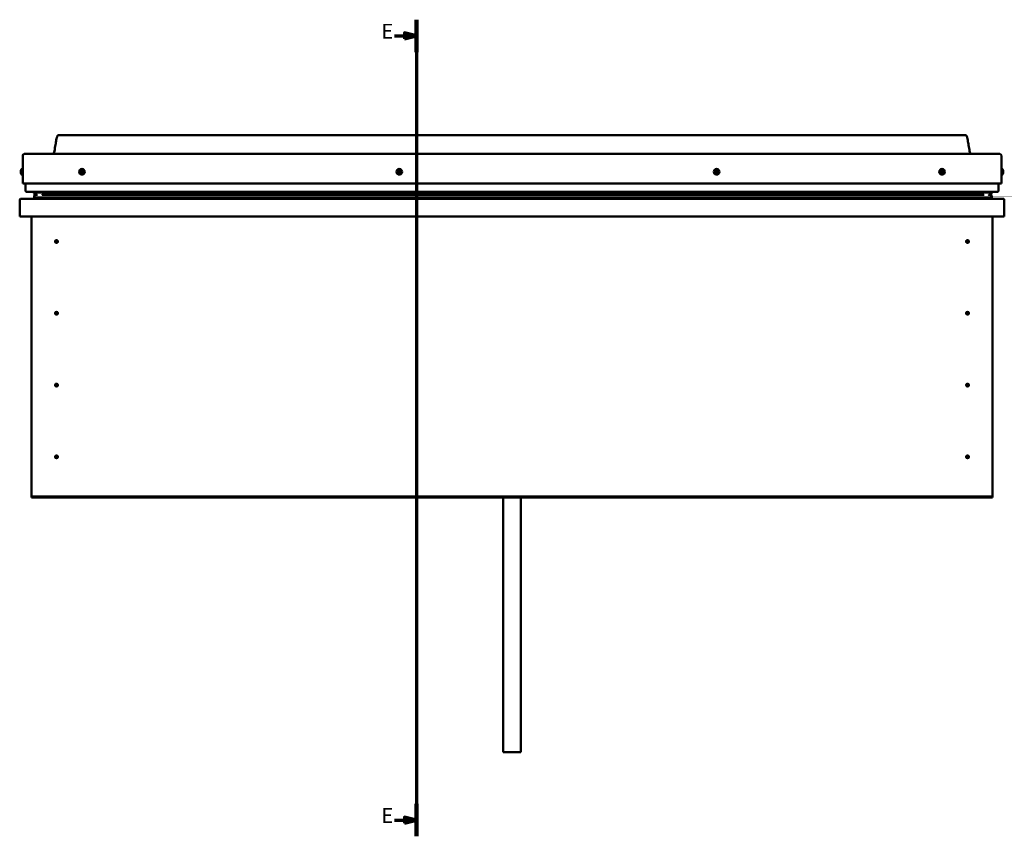
# Model space of a CAD drawing. Units: millimetres. Extents: x 1548 to 23819, y 21300 to 31364.
# Drawn here: x 2850 to 4510, y 24582 to 25959 of the extents above; entities that cross this region are included whole.
import ezdxf

# ---------------------------------------------------------------- set-up
doc = ezdxf.new("R2010")
doc.units = ezdxf.units.MM
doc.layers.add('Section Line (ISO)', color=7, linetype='Continuous', lineweight=70)
doc.layers.add('Visible (ISO)', color=7, linetype='Continuous', lineweight=50)
doc.styles.add('Label Text (ISO)', font='tahoma.ttf')

# ---------------------------------------------------------------- blocks, each defined once
blk = doc.blocks.new('2dTransSection2')
at = {"layer": 'Section Line (ISO)', "linetype": 'Continuous'}
for p, q in [((179.61, 622.19), (179.61, 346.9)), ((179.61, 616.73), (175.61, 617.73)), ((175.61, 617.73), (175.61, 615.73)), ((172.21, 616.73), (175.61, 616.73)), ((175.61, 616.73), (179.61, 616.73)), ((175.61, 615.73), (179.61, 616.73)), ((172.21, 352.36), (175.61, 352.36)), ((179.61, 352.36), (175.61, 353.36)), ((175.61, 353.36), (175.61, 351.36)), ((175.61, 352.36), (179.61, 352.36)), ((175.61, 351.36), (179.61, 352.36))]:
    blk.add_line(p, q, dxfattribs=at)
at = {"layer": 'Section Line (ISO)', "linetype": 'Continuous', "lineweight": 140}
for p, q in [((179.61, 622.19), (179.61, 611.27)), ((179.61, 357.82), (179.61, 346.9))]:
    blk.add_line(p, q, dxfattribs=at)
at = {"layer": 'Section Line (ISO)', "linetype": 'Continuous', "flags": 128}
for points in [[(175.61, 615.73), (179.61, 616.73), (175.61, 617.73), (175.61, 615.73)], [(175.61, 351.36), (179.61, 352.36), (175.61, 353.36), (175.61, 351.36)]]:
    blk.add_lwpolyline(points, dxfattribs=at)
at = {"layer": 'Section Line (ISO)'}
for points in [[(175.61, 615.73), (179.61, 616.73), (175.61, 617.73), (175.61, 615.73)], [(175.61, 351.36), (179.61, 352.36), (175.61, 353.36), (175.61, 351.36)]]:
    blk.add_solid(points, dxfattribs=at)
at = {"layer": 'Section Line (ISO)', "char_height": 5, "attachment_point": 7, "line_spacing_factor": 3.121614, "style": 'Label Text (ISO)'}
for insert in [(167.76, 614.23), (167.76, 349.86)]:
    blk.add_mtext('E', dxfattribs=dict(at, insert=insert))

msp = doc.modelspace()

# ---------------------------------------------------------------- linework, layer by layer
at = {"layer": 'Visible (ISO)'}
for p, q in [((2914.7, 25763.9), (4444.7, 25763.9)), ((2857.2, 25732.4), (4502.2, 25732.4)), ((2854.7, 25682.4), (2854.7, 25729.9)), ((2854.7, 25729.9), (2854.7, 25682.4)), ((4504.7, 25729.9), (4504.7, 25682.4)), ((4504.7, 25682.4), (4504.7, 25729.9)), ((2851.4, 25704.6), (2851.4, 25704.6)), ((2851.4, 25703.7), (2851.4, 25704.6)), ((2851.4, 25703.7), (2851.4, 25703.7)), ((2851.4, 25703.7), (2851.4, 25703.6)), ((2851.4, 25703.7), (2851.4, 25703.7)), ((2851.4, 25703.7), (2851.4, 25703.7)), ((2851.4, 25703.7), (2851.4, 25703.7)), ((2851.4, 25703.4), (2851.4, 25703.6)), ((2851.4, 25701.5), (2851.4, 25703.4)), ((2851.4, 25701.5), (2851.4, 25701.4)), ((2851.4, 25701.2), (2851.4, 25701.4)), ((2851.4, 25700.2), (2851.4, 25701.2)), ((2851.4, 25700.2), (2851.4, 25700.2)), ((2851.4, 25700.2), (2851.4, 25700.2)), ((2852.8, 25707.1), (2854.7, 25707.1)), ((2852.8, 25697.6), (2854.7, 25697.6)), ((4506.6, 25707.1), (4504.7, 25707.1)), ((4506.6, 25697.6), (4504.7, 25697.6)), ((4507.9, 25704.6), (4507.9, 25704.5)), ((4507.9, 25704.4), (4507.9, 25704.5)), ((4507.9, 25704.4), (4507.9, 25703)), ((4507.9, 25703), (4507.9, 25702.6)), ((4507.9, 25702.6), (4507.9, 25700.9)), ((4507.9, 25700.9), (4507.9, 25700.8)), ((4507.9, 25700.8), (4507.9, 25700.7)), ((4507.9, 25700.8), (4507.9, 25700.8)), ((4507.9, 25700.6), (4507.9, 25700.7)), ((4507.9, 25700.6), (4507.9, 25700.2)), ((2854.7, 25682.4), (4504.7, 25682.4)), ((2859.7, 25669.9), (2859.7, 25682.4)), ((2859.7, 25682.4), (2859.7, 25669.9)), ((4499.7, 25682.4), (4499.7, 25669.9)), ((4499.7, 25669.9), (4499.7, 25682.4)), ((2860.7, 25668.9), (4498.7, 25668.9)), ((2873.7, 25668.6), (2873.7, 25666.6)), ((2874, 25668.2), (2874, 25666.2)), ((2874, 25668.2), (2874.7, 25668)), ((2874.7, 25666), (2874, 25666.2)), ((2874, 25666.2), (2874, 25666.2)), ((2874.7, 25668.8), (2874.4, 25668.9)), ((2874.7, 25668.9), (2874.7, 25668.9)), ((2874.7, 25668.9), (4487.7, 25668.9)), ((2874.7, 25668.2), (4487.7, 25668.2)), ((2874.7, 25668.2), (2874.7, 25667.5)), ((2874.7, 25667.5), (4487.7, 25667.5)), ((2874.7, 25663.6), (2874.7, 25667.5)), ((4487.7, 25668.7), (4488.1, 25668.9)), ((4487.7, 25668.9), (4487.7, 25668.9)), ((4488.5, 25668.2), (4487.7, 25667.9)), ((4487.7, 25667.5), (4487.7, 25668.2)), ((4487.7, 25667.5), (4487.7, 25663.6)), ((4487.7, 25665.9), (4488.5, 25666.2)), ((4488.5, 25666.2), (4488.5, 25668.2)), ((4488.5, 25666.2), (4488.5, 25666.2)), ((4488.8, 25666.6), (4488.8, 25668.6)), ((2849.7, 25655.4), (2849.7, 25655.4)), ((2849.7, 25626.9), (2849.7, 25655.4)), ((2849.7, 25655.3), (2849.7, 25655.4)), ((2849.7, 25655.4), (2849.7, 25655.4)), ((2849.7, 25655.3), (2849.7, 25626.9)), ((2849.7, 25626.9), (2849.7, 25655.3)), ((2851.3, 25656.9), (4508.1, 25656.9)), ((2873.8, 25661.3), (2873.8, 25659.3)), ((2874.7, 25663.6), (2878.8, 25663.6)), ((2874.7, 25659), (4487.7, 25659)), ((2875.7, 25658.9), (2928.2, 25658.9)), ((2878.8, 25663.6), (2878.8, 25663.6)), ((2887.4, 25663.6), (4475.1, 25663.6)), ((2928.2, 25657), (2928.2, 25659)), ((2928.2, 25659), (2928.2, 25657)), ((4431.2, 25659), (4431.2, 25657)), ((4431.2, 25657), (4431.2, 25659)), ((4431.2, 25658.9), (4486.8, 25658.9)), ((4483.7, 25663.6), (4483.7, 25663.6)), ((4483.7, 25663.6), (4487.7, 25663.6)), ((4488.7, 25659.3), (4488.7, 25661.3)), ((4509.7, 25655.4), (4509.7, 25626.9)), ((4509.7, 25655.3), (4509.7, 25655.4)), ((4509.7, 25655.4), (4509.7, 25655.4)), ((4509.7, 25626.9), (4509.7, 25655.3)), ((4509.7, 25655.3), (4509.7, 25626.9)), ((2849.7, 25626.9), (2849.7, 25626.9)), ((4509.7, 25626.9), (2849.7, 25626.9)), ((2869.7, 25156.9), (2869.7, 25626.9)), ((4489.7, 25626.9), (4489.7, 25156.9)), ((4509.7, 25626.9), (4509.7, 25626.9)), ((2910.7, 25587), (2910.8, 25586.8)), ((2910.8, 25586.8), (2911.7, 25584.9)), ((2912.5, 25583), (2911.7, 25584.9)), ((2912.6, 25582.8), (2912.5, 25583)), ((4446.7, 25587), (4446.8, 25586.8)), ((4446.8, 25586.8), (4447.7, 25584.9)), ((4448.5, 25583), (4447.7, 25584.9)), ((4448.6, 25582.8), (4448.5, 25583)), ((2910.7, 25466), (2910.8, 25465.8)), ((2910.8, 25465.8), (2911.7, 25463.9)), ((4446.7, 25466), (4446.8, 25465.8)), ((4446.8, 25465.8), (4447.7, 25463.9)), ((2912.5, 25462), (2911.7, 25463.9)), ((2912.6, 25461.8), (2912.5, 25462)), ((4448.5, 25462), (4447.7, 25463.9)), ((4448.6, 25461.8), (4448.5, 25462)), ((2910.7, 25345), (2910.8, 25344.8)), ((2910.8, 25344.8), (2911.7, 25342.9)), ((2912.5, 25341), (2911.7, 25342.9)), ((2912.6, 25340.8), (2912.5, 25341)), ((4446.7, 25345), (4446.8, 25344.8)), ((4446.8, 25344.8), (4447.7, 25342.9)), ((4448.5, 25341), (4447.7, 25342.9)), ((4448.6, 25340.8), (4448.5, 25341)), ((2910.2, 25223.7), (2910.4, 25223.5)), ((2910.4, 25223.5), (2911.7, 25221.9)), ((2913, 25220.3), (2911.7, 25221.9)), ((2913.1, 25220.1), (2913, 25220.3)), ((4446.2, 25223.7), (4446.4, 25223.5)), ((4446.4, 25223.5), (4447.7, 25221.9)), ((4449, 25220.3), (4447.7, 25221.9)), ((4449.1, 25220.1), (4449, 25220.3)), ((2869.7, 25156.9), (2869.7, 25154.9)), ((4489.7, 25154.9), (2869.7, 25154.9)), ((2869.7, 25154.9), (2869.7, 25153.4)), ((2869.7, 25153.4), (4489.7, 25153.4)), ((3664.7, 25153.4), (3664.7, 24724.4)), ((3694.7, 25153.4), (3694.7, 24724.4)), ((4489.7, 25156.9), (4489.7, 25154.9)), ((4489.7, 25154.9), (4489.7, 25153.4)), ((3694.7, 24724.4), (3664.7, 24724.4))]:
    msp.add_line(p, q, dxfattribs=at)
for centre, radius in [((2954.7, 25702.4), 4.75), ((3489.7, 25702.4), 4.75), ((4024.7, 25702.4), 4.75), ((4404.7, 25702.4), 4.75), ((2911.7, 25584.9), 2.4), ((4447.7, 25584.9), 2.4), ((2911.7, 25463.9), 2.4), ((4447.7, 25463.9), 2.4), ((2911.7, 25342.9), 2.4), ((4447.7, 25342.9), 2.4), ((2911.7, 25221.9), 2.4), ((4447.7, 25221.9), 2.4)]:
    msp.add_circle(centre, radius, dxfattribs=at)
for centre, radius, start, end in [((2857.2, 25729.9), 2.5, 90, 180), ((2857.2, 25729.9), 2.5, 90, 180), ((4502.2, 25729.9), 2.5, 0, 90), ((4502.2, 25729.9), 2.5, 0, 90), ((2859.1, 25702.4), 8, 144.3147, 163.6881), ((2859.1, 25702.4), 8, 163.6881, 163.9923), ((2859.1, 25702.4), 8, 196.0077, 196.3119), ((2859.1, 25702.4), 8, 196.3119, 215.6853), ((2852.8, 25706.9), 0.2, 90, 144.3147), ((2852.8, 25697.8), 0.2, 215.6853, 270), ((2954.7, 25702.4), 2.21, 125.3091, 174.1604), ((2952.9, 25702.4), 0.45, 103.0765, 151.296), ((2952.9, 25702.4), 0.45, 208.1734, 256.393), ((2954.7, 25702.4), 2.21, 185.3091, 234.1604), ((2952.6, 25703.6), 0.787, 283.0765, 16.393), ((2952.6, 25701.2), 0.787, 343.0765, 76.393), ((2953.8, 25704), 0.45, 148.1734, 196.393), ((2953.8, 25700.8), 0.45, 163.0765, 211.296), ((2954.7, 25702.4), 2.21, 65.3091, 114.1604), ((2953.8, 25704), 0.45, 43.0765, 91.296), ((2953.8, 25700.8), 0.45, 268.1734, 316.393), ((2954.7, 25702.4), 2.21, 245.3091, 294.1604), ((2954.7, 25704.8), 0.787, 223.0765, 316.393), ((2954.7, 25700), 0.787, 43.0765, 136.393), ((2955.6, 25700.8), 0.45, 223.0765, 271.296), ((2955.6, 25704), 0.45, 88.1734, 136.393), ((2954.7, 25702.4), 2.21, 5.3091, 54.1604), ((2955.6, 25704), 0.45, 343.0765, 31.296), ((2956.8, 25703.6), 0.787, 163.0765, 256.393), ((2954.7, 25702.4), 2.21, 305.3091, 354.1604), ((2956.8, 25701.2), 0.787, 103.0765, 196.393), ((2955.6, 25700.8), 0.45, 328.1734, 16.393), ((2956.5, 25702.4), 0.45, 28.1734, 76.393), ((2956.5, 25702.4), 0.45, 283.0765, 331.296), ((3489.7, 25702.4), 2.21, 157.3136, 206.1649), ((3488.1, 25703.3), 0.45, 180.1779, 228.3975), ((3488.1, 25701.5), 0.45, 135.081, 183.3006), ((3489.7, 25702.4), 2.21, 97.3136, 146.1649), ((3488.1, 25703.3), 0.45, 75.081, 123.3006), ((3487.3, 25702.3), 0.787, 315.081, 48.3975), ((3488.1, 25701.5), 0.45, 240.1779, 288.3975), ((3489.7, 25702.4), 2.21, 217.3136, 266.1649), ((3488.4, 25704.4), 0.787, 255.081, 348.3975), ((3488.5, 25700.3), 0.787, 15.081, 108.3975), ((3489.6, 25704.2), 0.45, 120.1779, 168.3975), ((3489.7, 25700.6), 0.45, 195.081, 243.3006), ((3489.7, 25702.4), 2.21, 37.3136, 86.1649), ((3489.6, 25704.2), 0.45, 15.081, 63.3006), ((3489.7, 25702.4), 2.21, 277.3136, 326.1649), ((3489.7, 25700.6), 0.45, 300.1779, 348.3975), ((3490.8, 25704.5), 0.787, 195.081, 288.3975), ((3490.9, 25700.4), 0.787, 75.081, 168.3975), ((3491.2, 25703.3), 0.45, 60.1779, 108.3975), ((3491.3, 25701.5), 0.45, 255.081, 303.3006), ((3492.1, 25702.5), 0.787, 135.081, 228.3975), ((3491.2, 25703.3), 0.45, 315.081, 3.3006), ((3491.3, 25701.5), 0.45, 0.1779, 48.3975), ((3489.7, 25702.4), 2.21, 337.3136, 26.1649), ((4024.7, 25702.4), 2.21, 129.197, 178.0483), ((4022.9, 25702.3), 0.45, 106.9644, 155.1839), ((4022.9, 25702.3), 0.45, 212.0613, 260.2809), ((4024.7, 25702.4), 2.21, 189.197, 238.0483), ((4022.5, 25703.5), 0.787, 286.9644, 20.2809), ((4022.7, 25701.1), 0.787, 346.9644, 80.2809), ((4023.7, 25703.9), 0.45, 152.0613, 200.2809), ((4023.9, 25700.8), 0.45, 166.9644, 215.1839), ((4024.7, 25702.4), 2.21, 69.197, 118.0483), ((4023.7, 25703.9), 0.45, 46.9644, 95.1839), ((4023.9, 25700.8), 0.45, 272.0613, 320.2809), ((4024.7, 25702.4), 2.21, 249.197, 298.0483), ((4024.5, 25704.8), 0.787, 226.9644, 320.2809), ((4024.8, 25700), 0.787, 46.9644, 140.2809), ((4025.5, 25704), 0.45, 92.0613, 140.2809), ((4025.7, 25700.9), 0.45, 226.9644, 275.1839), ((4024.7, 25702.4), 2.21, 9.197, 58.0483), ((4025.5, 25704), 0.45, 346.9644, 35.1839), ((4026.7, 25703.7), 0.787, 166.9644, 260.2809), ((4026.8, 25701.3), 0.787, 106.9644, 200.2809), ((4024.7, 25702.4), 2.21, 309.197, 358.0483), ((4025.7, 25700.9), 0.45, 332.0613, 20.2809), ((4026.5, 25702.5), 0.45, 32.0613, 80.2809), ((4026.5, 25702.5), 0.45, 286.9644, 335.1839), ((4404.7, 25702.4), 2.21, 125.3091, 174.1604), ((4402.9, 25702.4), 0.45, 103.0765, 151.296), ((4402.9, 25702.4), 0.45, 208.1734, 256.393), ((4404.7, 25702.4), 2.21, 185.3091, 234.1604), ((4402.6, 25703.6), 0.787, 283.0765, 16.393), ((4402.6, 25701.2), 0.787, 343.0765, 76.393), ((4403.8, 25704), 0.45, 148.1734, 196.393), ((4403.8, 25700.8), 0.45, 163.0765, 211.296), ((4404.7, 25702.4), 2.21, 65.3091, 114.1604), ((4403.8, 25704), 0.45, 43.0765, 91.296), ((4403.8, 25700.8), 0.45, 268.1734, 316.393), ((4404.7, 25702.4), 2.21, 245.3091, 294.1604), ((4404.7, 25704.8), 0.787, 223.0765, 316.393), ((4404.7, 25700), 0.787, 43.0765, 136.393), ((4405.6, 25700.8), 0.45, 223.0765, 271.296), ((4405.6, 25704), 0.45, 88.1734, 136.393), ((4404.7, 25702.4), 2.21, 5.3091, 54.1604), ((4405.6, 25704), 0.45, 343.0765, 31.296), ((4406.8, 25703.6), 0.787, 163.0765, 256.393), ((4404.7, 25702.4), 2.21, 305.3091, 354.1604), ((4406.8, 25701.2), 0.787, 103.0765, 196.393), ((4405.6, 25700.8), 0.45, 328.1734, 16.393), ((4406.5, 25702.4), 0.45, 28.1734, 76.393), ((4406.5, 25702.4), 0.45, 283.0765, 331.296), ((4506.6, 25706.9), 0.2, 35.6853, 90), ((4506.6, 25697.8), 0.2, 270, 324.3147), ((4500.2, 25702.4), 8, 16.0077, 35.6853), ((4500.2, 25702.4), 8, 324.3147, 343.9923), ((2860.7, 25669.9), 1, 180, 270), ((2860.7, 25669.9), 1, 180, 270), ((4498.7, 25669.9), 1, 270, 0), ((4498.7, 25669.9), 1, 270, 0), ((2851.3, 25655.3), 1.6, 90, 176.4167), ((2851.3, 25655.3), 1.6, 90, 176.4167), ((2851.3, 25655.3), 1.6, 176.4167, 180), ((2928.1, 25657), 0.1, 270, 0), ((2928.1, 25657), 0.1, 270, 0), ((4431.3, 25657), 0.1, 180, 270), ((4431.3, 25657), 0.1, 180, 270), ((4508.1, 25655.3), 1.6, 3.5833, 90), ((4508.1, 25655.3), 1.6, 3.5833, 90), ((4508.1, 25655.3), 1.6, 0, 3.5833), ((2911.7, 25584.9), 2.05, 200.6571, 294.3885), ((2911.7, 25584.9), 2.05, 20.6571, 114.3885), ((4447.7, 25584.9), 2.05, 200.6571, 294.3885), ((4447.7, 25584.9), 2.05, 20.6571, 114.3885), ((2911.7, 25463.9), 2.05, 20.6571, 114.3885), ((4447.7, 25463.9), 2.05, 20.6571, 114.3885), ((2911.7, 25463.9), 2.05, 200.6571, 294.3885), ((4447.7, 25463.9), 2.05, 200.6571, 294.3885), ((2911.7, 25342.9), 2.05, 200.6571, 294.3885), ((2911.7, 25342.9), 2.05, 20.6571, 114.3885), ((4447.7, 25342.9), 2.05, 200.6571, 294.3885), ((4447.7, 25342.9), 2.05, 20.6571, 114.3885), ((2911.7, 25221.9), 2.05, 215.871, 309.6024), ((2911.7, 25221.9), 2.05, 35.871, 129.6024), ((4447.7, 25221.9), 2.05, 215.871, 309.6024), ((4447.7, 25221.9), 2.05, 35.871, 129.6024)]:
    msp.add_arc(centre, radius, start, end, dxfattribs=at)
for centre, major_axis, start_param, end_param in [((2881.7, 25665.5), (5.67, -1.96), 4.306258, 4.349461), ((2881.7, 25665.5), (5.67, -1.96), 6.166053, 6.326388), ((4480.7, 25665.5), (-5.67, -1.96), 6.239982, 6.400318), ((4480.7, 25665.5), (-5.67, -1.96), 1.933724, 1.976928)]:
    msp.add_ellipse(centre, major_axis=major_axis, ratio=0.499999, start_param=start_param, end_param=end_param, dxfattribs=at)
for points, degree, knots in [([(2906.7, 25732.4), (2906.9, 25732.9), (2907.1, 25733.3), (2907.6, 25735), (2907.9, 25736.1), (2908.9, 25740.9), (2909.5, 25744.5), (2910.5, 25750.8), (2910.9, 25753.5), (2911.7, 25757.5), (2911.9, 25758.8), (2912.5, 25760.8), (2912.7, 25761.5), (2913.1, 25762.5), (2913.2, 25762.9), (2913.5, 25763.4), (2913.7, 25763.5), (2913.9, 25763.7), (2914, 25763.8), (2914.3, 25763.9), (2914.4, 25763.9), (2914.6, 25763.9), (2914.7, 25763.9), (2914.7, 25763.9)], 3, [57.7724, 57.7724, 57.7724, 57.7724, 57.923724, 57.923724, 58.28805, 58.28805, 59.379734, 59.379734, 60.197479, 60.197479, 60.608989, 60.608989, 60.820034, 60.820034, 60.932582, 60.932582, 60.997488, 60.997488, 61.027613, 61.027613, 61.078821, 61.078821, 61.085195, 61.085195, 61.085195, 61.085195]), ([(4452.7, 25732.4), (4452.5, 25732.8), (4452.3, 25733.3), (4451.8, 25734.8), (4451.5, 25735.9), (4450.5, 25740.4), (4450, 25743.8), (4449, 25750), (4448.5, 25752.9), (4447.8, 25757.1), (4447.5, 25758.5), (4446.9, 25760.7), (4446.7, 25761.4), (4446.3, 25762.4), (4446.2, 25762.8), (4445.9, 25763.3), (4445.7, 25763.5), (4445.5, 25763.7), (4445.4, 25763.8), (4445.1, 25763.9), (4444.9, 25763.9), (4444.7, 25763.9), (4444.7, 25763.9), (4444.7, 25763.9)], 3, [65.270835, 65.270835, 65.270835, 65.270835, 65.409697, 65.409697, 65.754057, 65.754057, 66.785948, 66.785948, 67.649822, 67.649822, 68.084041, 68.084041, 68.306288, 68.306288, 68.424303, 68.424303, 68.491837, 68.491837, 68.524341, 68.524341, 68.575608, 68.575608, 68.583602, 68.583602, 68.583602, 68.583602]), ([(2851.4, 25704.6), (2851.4, 25704.6), (2851.4, 25704.6), (2851.4, 25704.6), (2851.4, 25704.6), (2851.4, 25704.6)], 3, [0.20133792, 0.20133792, 0.20133792, 0.20133792, 0.20586323, 0.20586323, 0.21737851, 0.21737851, 0.21737851, 0.21737851]), ([(2851.4, 25703.7), (2851.4, 25703.7), (2851.4, 25703.7), (2851.5, 25703.6), (2851.5, 25703.5), (2851.4, 25703.4), (2851.4, 25703.4), (2851.4, 25703.4)], 3, [0.17438702, 0.17438702, 0.17438702, 0.17438702, 0.18896797, 0.18896797, 0.20586323, 0.20586323, 0.21737851, 0.21737851, 0.21737851, 0.21737851]), ([(2851.4, 25703.5), (2851.4, 25703.5), (2851.4, 25703.5), (2851.4, 25703.6), (2851.4, 25703.6), (2851.4, 25703.6)], 3, [0.20133793, 0.20133793, 0.20133793, 0.20133793, 0.20586323, 0.20586323, 0.21737852, 0.21737852, 0.21737852, 0.21737852]), ([(2851.4, 25701.5), (2851.4, 25701.5), (2851.4, 25701.4), (2851.5, 25701.3), (2851.5, 25701.3), (2851.4, 25701.2), (2851.4, 25701.2), (2851.4, 25701.2)], 3, [0.17438702, 0.17438702, 0.17438702, 0.17438702, 0.18896797, 0.18896797, 0.20586323, 0.20586323, 0.21737852, 0.21737852, 0.21737852, 0.21737852]), ([(2851.4, 25701.3), (2851.4, 25701.3), (2851.4, 25701.3), (2851.4, 25701.4), (2851.4, 25701.4), (2851.4, 25701.4)], 3, [0.20133793, 0.20133793, 0.20133793, 0.20133793, 0.20586323, 0.20586323, 0.21737852, 0.21737852, 0.21737852, 0.21737852]), ([(2851.4, 25700.2), (2851.4, 25700.2), (2851.4, 25700.2), (2851.5, 25700.1), (2851.5, 25700.1), (2851.4, 25700.2), (2851.4, 25700.2), (2851.4, 25700.2)], 3, [0.17438702, 0.17438702, 0.17438702, 0.17438702, 0.18896797, 0.18896797, 0.20586323, 0.20586323, 0.21737852, 0.21737852, 0.21737852, 0.21737852]), ([(2952.5, 25702.2), (2952.5, 25702.2), (2952.4, 25702.3), (2952.4, 25702.4), (2952.4, 25702.5), (2952.4, 25702.6), (2952.5, 25702.6), (2952.5, 25702.6)], 3, [0.17438702, 0.17438702, 0.17438702, 0.17438702, 0.18896797, 0.18896797, 0.20586323, 0.20586323, 0.21737852, 0.21737852, 0.21737852, 0.21737852]), ([(2953.4, 25704.2), (2953.4, 25704.2), (2953.5, 25704.3), (2953.5, 25704.4), (2953.6, 25704.4), (2953.7, 25704.4), (2953.7, 25704.4), (2953.8, 25704.4)], 3, [0.17438702, 0.17438702, 0.17438702, 0.17438702, 0.18896797, 0.18896797, 0.20586323, 0.20586323, 0.21737851, 0.21737851, 0.21737851, 0.21737851]), ([(2953.8, 25700.4), (2953.7, 25700.4), (2953.7, 25700.4), (2953.6, 25700.4), (2953.5, 25700.5), (2953.4, 25700.5), (2953.4, 25700.6), (2953.4, 25700.6)], 3, [0.17438702, 0.17438702, 0.17438702, 0.17438702, 0.18896797, 0.18896797, 0.20586323, 0.20586323, 0.21737852, 0.21737852, 0.21737852, 0.21737852]), ([(2955.6, 25704.4), (2955.6, 25704.4), (2955.7, 25704.4), (2955.8, 25704.4), (2955.9, 25704.3), (2955.9, 25704.3), (2955.9, 25704.2), (2956, 25704.2)], 3, [0.17438702, 0.17438702, 0.17438702, 0.17438702, 0.18896797, 0.18896797, 0.20586323, 0.20586323, 0.21737851, 0.21737851, 0.21737851, 0.21737851]), ([(2956, 25700.6), (2955.9, 25700.6), (2955.9, 25700.5), (2955.8, 25700.4), (2955.8, 25700.4), (2955.7, 25700.4), (2955.6, 25700.4), (2955.6, 25700.4)], 3, [0.17438702, 0.17438702, 0.17438702, 0.17438702, 0.18896797, 0.18896797, 0.20586323, 0.20586323, 0.21737852, 0.21737852, 0.21737852, 0.21737852]), ([(2956.9, 25702.6), (2956.9, 25702.6), (2956.9, 25702.5), (2956.9, 25702.4), (2956.9, 25702.3), (2956.9, 25702.2), (2956.9, 25702.2), (2956.9, 25702.2)], 3, [0.17438702, 0.17438702, 0.17438702, 0.17438702, 0.18896797, 0.18896797, 0.20586323, 0.20586323, 0.21737852, 0.21737852, 0.21737852, 0.21737852]), ([(3487.6, 25703.3), (3487.6, 25703.3), (3487.6, 25703.4), (3487.7, 25703.5), (3487.7, 25703.5), (3487.8, 25703.6), (3487.8, 25703.6), (3487.8, 25703.6)], 3, [0.17438702, 0.17438702, 0.17438702, 0.17438702, 0.18896797, 0.18896797, 0.20586323, 0.20586323, 0.21737851, 0.21737851, 0.21737851, 0.21737851]), ([(3487.9, 25701.1), (3487.9, 25701.1), (3487.8, 25701.1), (3487.8, 25701.2), (3487.7, 25701.3), (3487.7, 25701.3), (3487.7, 25701.4), (3487.7, 25701.4)], 3, [0.17438702, 0.17438702, 0.17438702, 0.17438702, 0.18896797, 0.18896797, 0.20586323, 0.20586323, 0.21737852, 0.21737852, 0.21737852, 0.21737852]), ([(3489.4, 25704.6), (3489.4, 25704.6), (3489.5, 25704.6), (3489.6, 25704.7), (3489.7, 25704.7), (3489.8, 25704.6), (3489.8, 25704.6), (3489.8, 25704.6)], 3, [0.17438702, 0.17438702, 0.17438702, 0.17438702, 0.18896797, 0.18896797, 0.20586323, 0.20586323, 0.21737851, 0.21737851, 0.21737851, 0.21737851]), ([(3490, 25700.2), (3489.9, 25700.2), (3489.9, 25700.2), (3489.8, 25700.1), (3489.7, 25700.1), (3489.6, 25700.2), (3489.6, 25700.2), (3489.5, 25700.2)], 3, [0.17438702, 0.17438702, 0.17438702, 0.17438702, 0.18896797, 0.18896797, 0.20586323, 0.20586323, 0.21737852, 0.21737852, 0.21737852, 0.21737852]), ([(3491.4, 25703.7), (3491.5, 25703.7), (3491.5, 25703.7), (3491.6, 25703.6), (3491.6, 25703.5), (3491.6, 25703.5), (3491.7, 25703.4), (3491.7, 25703.4)], 3, [0.17438702, 0.17438702, 0.17438702, 0.17438702, 0.18896797, 0.18896797, 0.20586323, 0.20586323, 0.21737852, 0.21737852, 0.21737852, 0.21737852]), ([(3491.7, 25701.5), (3491.7, 25701.5), (3491.7, 25701.4), (3491.7, 25701.3), (3491.6, 25701.3), (3491.6, 25701.2), (3491.5, 25701.2), (3491.5, 25701.2)], 3, [0.17438702, 0.17438702, 0.17438702, 0.17438702, 0.18896797, 0.18896797, 0.20586323, 0.20586323, 0.21737852, 0.21737852, 0.21737852, 0.21737852]), ([(4022.5, 25702), (4022.5, 25702.1), (4022.5, 25702.1), (4022.4, 25702.2), (4022.4, 25702.3), (4022.4, 25702.4), (4022.5, 25702.4), (4022.5, 25702.5)], 3, [0.17438702, 0.17438702, 0.17438702, 0.17438702, 0.18896797, 0.18896797, 0.20586323, 0.20586323, 0.21737852, 0.21737852, 0.21737852, 0.21737852]), ([(4023.3, 25704.1), (4023.3, 25704.2), (4023.3, 25704.2), (4023.4, 25704.3), (4023.5, 25704.3), (4023.6, 25704.3), (4023.6, 25704.3), (4023.6, 25704.3)], 3, [0.17438702, 0.17438702, 0.17438702, 0.17438702, 0.18896797, 0.18896797, 0.20586323, 0.20586323, 0.21737851, 0.21737851, 0.21737851, 0.21737851]), ([(4023.9, 25700.3), (4023.8, 25700.3), (4023.8, 25700.3), (4023.7, 25700.4), (4023.6, 25700.4), (4023.6, 25700.5), (4023.5, 25700.5), (4023.5, 25700.5)], 3, [0.17438702, 0.17438702, 0.17438702, 0.17438702, 0.18896797, 0.18896797, 0.20586323, 0.20586323, 0.21737852, 0.21737852, 0.21737852, 0.21737852]), ([(4025.5, 25704.5), (4025.5, 25704.5), (4025.6, 25704.5), (4025.7, 25704.4), (4025.7, 25704.4), (4025.8, 25704.3), (4025.8, 25704.3), (4025.8, 25704.3)], 3, [0.17438702, 0.17438702, 0.17438702, 0.17438702, 0.18896797, 0.18896797, 0.20586323, 0.20586323, 0.21737851, 0.21737851, 0.21737851, 0.21737851]), ([(4026.1, 25700.7), (4026, 25700.6), (4026, 25700.6), (4025.9, 25700.5), (4025.9, 25700.5), (4025.8, 25700.5), (4025.8, 25700.5), (4025.7, 25700.5)], 3, [0.17438702, 0.17438702, 0.17438702, 0.17438702, 0.18896797, 0.18896797, 0.20586323, 0.20586323, 0.21737852, 0.21737852, 0.21737852, 0.21737852]), ([(4026.9, 25702.8), (4026.9, 25702.7), (4026.9, 25702.7), (4026.9, 25702.6), (4026.9, 25702.5), (4026.9, 25702.4), (4026.9, 25702.4), (4026.9, 25702.3)], 3, [0.17438702, 0.17438702, 0.17438702, 0.17438702, 0.18896797, 0.18896797, 0.20586323, 0.20586323, 0.21737852, 0.21737852, 0.21737852, 0.21737852]), ([(4402.5, 25702.2), (4402.5, 25702.2), (4402.4, 25702.3), (4402.4, 25702.4), (4402.4, 25702.5), (4402.4, 25702.6), (4402.5, 25702.6), (4402.5, 25702.6)], 3, [0.17438702, 0.17438702, 0.17438702, 0.17438702, 0.18896797, 0.18896797, 0.20586323, 0.20586323, 0.21737852, 0.21737852, 0.21737852, 0.21737852]), ([(4403.4, 25704.2), (4403.4, 25704.2), (4403.5, 25704.3), (4403.5, 25704.4), (4403.6, 25704.4), (4403.7, 25704.4), (4403.7, 25704.4), (4403.8, 25704.4)], 3, [0.17438702, 0.17438702, 0.17438702, 0.17438702, 0.18896797, 0.18896797, 0.20586323, 0.20586323, 0.21737851, 0.21737851, 0.21737851, 0.21737851]), ([(4403.8, 25700.4), (4403.7, 25700.4), (4403.7, 25700.4), (4403.6, 25700.4), (4403.5, 25700.5), (4403.4, 25700.5), (4403.4, 25700.6), (4403.4, 25700.6)], 3, [0.17438702, 0.17438702, 0.17438702, 0.17438702, 0.18896797, 0.18896797, 0.20586323, 0.20586323, 0.21737852, 0.21737852, 0.21737852, 0.21737852]), ([(4405.6, 25704.4), (4405.6, 25704.4), (4405.7, 25704.4), (4405.8, 25704.4), (4405.9, 25704.3), (4405.9, 25704.3), (4405.9, 25704.2), (4406, 25704.2)], 3, [0.17438702, 0.17438702, 0.17438702, 0.17438702, 0.18896797, 0.18896797, 0.20586323, 0.20586323, 0.21737851, 0.21737851, 0.21737851, 0.21737851]), ([(4406, 25700.6), (4405.9, 25700.6), (4405.9, 25700.5), (4405.8, 25700.4), (4405.8, 25700.4), (4405.7, 25700.4), (4405.6, 25700.4), (4405.6, 25700.4)], 3, [0.17438702, 0.17438702, 0.17438702, 0.17438702, 0.18896797, 0.18896797, 0.20586323, 0.20586323, 0.21737852, 0.21737852, 0.21737852, 0.21737852]), ([(4406.9, 25702.6), (4406.9, 25702.6), (4406.9, 25702.5), (4406.9, 25702.4), (4406.9, 25702.3), (4406.9, 25702.2), (4406.9, 25702.2), (4406.9, 25702.2)], 3, [0.17438702, 0.17438702, 0.17438702, 0.17438702, 0.18896797, 0.18896797, 0.20586323, 0.20586323, 0.21737852, 0.21737852, 0.21737852, 0.21737852]), ([(4507.9, 25704.4), (4507.9, 25704.4), (4507.9, 25704.5), (4507.9, 25704.5), (4507.9, 25704.5), (4507.9, 25704.5), (4507.9, 25704.5), (4507.9, 25704.5)], 3, [0.17438702, 0.17438702, 0.17438702, 0.17438702, 0.18896797, 0.18896797, 0.20586323, 0.20586323, 0.21737852, 0.21737852, 0.21737852, 0.21737852]), ([(4507.9, 25702.6), (4507.9, 25702.6), (4507.9, 25702.7), (4507.9, 25702.8), (4507.9, 25702.9), (4507.9, 25702.9), (4507.9, 25703), (4507.9, 25703)], 3, [0.17438702, 0.17438702, 0.17438702, 0.17438702, 0.18896797, 0.18896797, 0.20586323, 0.20586323, 0.21737852, 0.21737852, 0.21737852, 0.21737852]), ([(4507.9, 25700.6), (4507.9, 25700.6), (4507.9, 25700.6), (4507.9, 25700.7), (4507.9, 25700.7), (4507.9, 25700.8), (4507.9, 25700.8), (4507.9, 25700.9)], 3, [0.17438702, 0.17438702, 0.17438702, 0.17438702, 0.18896797, 0.18896797, 0.20586323, 0.20586323, 0.21737851, 0.21737851, 0.21737851, 0.21737851]), ([(2874, 25666.2), (2873.9, 25666.3), (2873.8, 25666.4), (2873.7, 25666.5), (2873.7, 25666.5), (2873.7, 25666.5), (2873.7, 25666.5), (2873.7, 25666.6), (2873.7, 25666.6), (2873.7, 25666.6)], 3, [-0.22220894, -0.22220894, -0.22220894, -0.22220894, -0.16504912, -0.16504912, -0.14945587, -0.14945587, -0.14054568, -0.14054568, -0.13801546, -0.13801546, -0.13801546, -0.13801546]), ([(4488.5, 25666.2), (4488.6, 25666.3), (4488.7, 25666.4), (4488.8, 25666.5), (4488.8, 25666.5), (4488.8, 25666.5), (4488.8, 25666.5), (4488.8, 25666.6), (4488.8, 25666.6), (4488.8, 25666.6)], 3, [-0.22220894, -0.22220894, -0.22220894, -0.22220894, -0.16504912, -0.16504912, -0.14945587, -0.14945587, -0.14054569, -0.14054569, -0.13801546, -0.13801546, -0.13801546, -0.13801546]), ([(2874.7, 25659), (2874.5, 25659), (2874.4, 25659), (2874.1, 25659.1), (2874, 25659.1), (2873.9, 25659.2), (2873.8, 25659.2), (2873.8, 25659.2), (2873.8, 25659.2), (2873.8, 25659.2), (2873.8, 25659.3), (2873.8, 25659.3), (2873.8, 25659.3), (2873.8, 25659.3)], 3, [-0.9410305, -0.9410305, -0.9410305, -0.9410305, -0.8493159, -0.8493159, -0.7576109, -0.7576109, -0.728955, -0.728955, -0.7163874, -0.7163874, -0.7088068, -0.7088068, -0.7032018, -0.7032018, -0.7032018, -0.7032018]), ([(2876.5, 25658.9), (2876.4, 25658.9), (2876.3, 25658.9), (2876, 25658.9), (2875.9, 25658.9), (2875.7, 25658.9)], 3, [-1.2256049, -1.2256049, -1.2256049, -1.2256049, -1.1751705, -1.1751705, -1.1155141, -1.1155141, -1.1155141, -1.1155141]), ([(4485.9, 25658.9), (4486.1, 25658.9), (4486.2, 25658.9), (4486.5, 25658.9), (4486.6, 25658.9), (4486.7, 25658.9)], 3, [-1.2256049, -1.2256049, -1.2256049, -1.2256049, -1.1751705, -1.1751705, -1.1155141, -1.1155141, -1.1155141, -1.1155141]), ([(4486.7, 25658.9), (4487.4, 25658.9), (4487.9, 25659), (4488.4, 25659.1), (4488.5, 25659.1), (4488.6, 25659.2), (4488.7, 25659.2), (4488.7, 25659.2), (4488.7, 25659.2), (4488.7, 25659.2), (4488.7, 25659.3), (4488.7, 25659.3), (4488.7, 25659.3), (4488.7, 25659.3)], 3, [-1.1155141, -1.1155141, -1.1155141, -1.1155141, -0.8493159, -0.8493159, -0.7576109, -0.7576109, -0.728955, -0.728955, -0.7163874, -0.7163874, -0.7088068, -0.7088068, -0.7032018, -0.7032018, -0.7032018, -0.7032018]), ([(4487.7, 25661.9), (4488.7, 25661.6), (4489.2, 25661.3), (4488.6, 25661.1), (4487.7, 25661), (4487.7, 25661)], 4, [0.2659901, 0.2659901, 0.2659901, 0.2659901, 0.2659901, 0.4872892, 0.4876788, 0.4876788, 0.4876788, 0.4876788, 0.4876788]), ([(2909.8, 25584.2), (2909.8, 25584.2), (2909.7, 25584.2), (2909.7, 25584.3), (2909.7, 25584.4), (2909.6, 25584.8), (2909.6, 25585), (2909.7, 25585.2), (2909.7, 25585.3), (2909.7, 25585.4)], 3, [1.0296095, 1.0296095, 1.0296095, 1.0296095, 1.1266468, 1.1266468, 1.3399415, 1.3399415, 1.5532361, 1.5532361, 1.5988171, 1.5988171, 1.5988171, 1.5988171]), ([(2909.7, 25585.4), (2909.7, 25585.5), (2909.7, 25585.6), (2909.7, 25585.8), (2909.8, 25586), (2909.9, 25586.3), (2910.1, 25586.5), (2910.3, 25586.8), (2910.4, 25586.8), (2910.6, 25586.9), (2910.6, 25587), (2910.7, 25587)], 3, [0.9722954, 0.9722954, 0.9722954, 0.9722954, 1.054543, 1.054543, 1.1645704, 1.1645704, 1.2620554, 1.2620554, 1.289972, 1.289972, 1.3178886, 1.3178886, 1.3178886, 1.3178886]), ([(2913.7, 25584.4), (2913.7, 25584.3), (2913.7, 25584.2), (2913.6, 25584), (2913.6, 25583.8), (2913.4, 25583.5), (2913.3, 25583.3), (2913, 25583), (2913, 25583), (2912.8, 25582.9), (2912.7, 25582.8), (2912.6, 25582.8)], 3, [0.9725494, 0.9725494, 0.9725494, 0.9725494, 1.0547969, 1.0547969, 1.1648244, 1.1648244, 1.2623094, 1.2623094, 1.290226, 1.290226, 1.3181426, 1.3181426, 1.3181426, 1.3181426]), ([(2913.6, 25585.6), (2913.6, 25585.6), (2913.6, 25585.6), (2913.6, 25585.5), (2913.7, 25585.4), (2913.7, 25585), (2913.7, 25584.8), (2913.7, 25584.6), (2913.7, 25584.5), (2913.7, 25584.4)], 3, [1.0298299, 1.0298299, 1.0298299, 1.0298299, 1.1268672, 1.1268672, 1.3401618, 1.3401618, 1.5534565, 1.5534565, 1.5990374, 1.5990374, 1.5990374, 1.5990374]), ([(4445.8, 25584.2), (4445.8, 25584.2), (4445.7, 25584.2), (4445.7, 25584.3), (4445.7, 25584.4), (4445.6, 25584.8), (4445.6, 25585), (4445.7, 25585.2), (4445.7, 25585.3), (4445.7, 25585.4)], 3, [1.0296095, 1.0296095, 1.0296095, 1.0296095, 1.1266468, 1.1266468, 1.3399415, 1.3399415, 1.5532361, 1.5532361, 1.5988171, 1.5988171, 1.5988171, 1.5988171]), ([(4445.7, 25585.4), (4445.7, 25585.5), (4445.7, 25585.6), (4445.7, 25585.8), (4445.8, 25586), (4445.9, 25586.3), (4446.1, 25586.5), (4446.3, 25586.8), (4446.4, 25586.8), (4446.6, 25586.9), (4446.6, 25587), (4446.7, 25587)], 3, [0.9722954, 0.9722954, 0.9722954, 0.9722954, 1.054543, 1.054543, 1.1645704, 1.1645704, 1.2620554, 1.2620554, 1.289972, 1.289972, 1.3178886, 1.3178886, 1.3178886, 1.3178886]), ([(4449.7, 25584.4), (4449.7, 25584.3), (4449.7, 25584.2), (4449.6, 25584), (4449.6, 25583.8), (4449.4, 25583.5), (4449.3, 25583.3), (4449, 25583), (4449, 25583), (4448.8, 25582.9), (4448.7, 25582.8), (4448.6, 25582.8)], 3, [0.9725494, 0.9725494, 0.9725494, 0.9725494, 1.0547969, 1.0547969, 1.1648244, 1.1648244, 1.2623094, 1.2623094, 1.290226, 1.290226, 1.3181426, 1.3181426, 1.3181426, 1.3181426]), ([(4449.6, 25585.6), (4449.6, 25585.6), (4449.6, 25585.6), (4449.6, 25585.5), (4449.7, 25585.4), (4449.7, 25585), (4449.7, 25584.8), (4449.7, 25584.6), (4449.7, 25584.5), (4449.7, 25584.4)], 3, [1.0298299, 1.0298299, 1.0298299, 1.0298299, 1.1268672, 1.1268672, 1.3401618, 1.3401618, 1.5534565, 1.5534565, 1.5990374, 1.5990374, 1.5990374, 1.5990374]), ([(2909.7, 25464.4), (2909.7, 25464.5), (2909.7, 25464.6), (2909.7, 25464.8), (2909.8, 25465), (2909.9, 25465.3), (2910.1, 25465.5), (2910.3, 25465.8), (2910.4, 25465.8), (2910.6, 25465.9), (2910.6, 25466), (2910.7, 25466)], 3, [0.9722954, 0.9722954, 0.9722954, 0.9722954, 1.054543, 1.054543, 1.1645704, 1.1645704, 1.2620554, 1.2620554, 1.289972, 1.289972, 1.3178886, 1.3178886, 1.3178886, 1.3178886]), ([(2913.6, 25464.6), (2913.6, 25464.6), (2913.6, 25464.6), (2913.6, 25464.5), (2913.7, 25464.4), (2913.7, 25464), (2913.7, 25463.8), (2913.7, 25463.6), (2913.7, 25463.5), (2913.7, 25463.4)], 3, [1.0298299, 1.0298299, 1.0298299, 1.0298299, 1.1268672, 1.1268672, 1.3401618, 1.3401618, 1.5534565, 1.5534565, 1.5990374, 1.5990374, 1.5990374, 1.5990374]), ([(4445.7, 25464.4), (4445.7, 25464.5), (4445.7, 25464.6), (4445.7, 25464.8), (4445.8, 25465), (4445.9, 25465.3), (4446.1, 25465.5), (4446.3, 25465.8), (4446.4, 25465.8), (4446.6, 25465.9), (4446.6, 25466), (4446.7, 25466)], 3, [0.9722954, 0.9722954, 0.9722954, 0.9722954, 1.054543, 1.054543, 1.1645704, 1.1645704, 1.2620554, 1.2620554, 1.289972, 1.289972, 1.3178886, 1.3178886, 1.3178886, 1.3178886]), ([(4449.6, 25464.6), (4449.6, 25464.6), (4449.6, 25464.6), (4449.6, 25464.5), (4449.7, 25464.4), (4449.7, 25464), (4449.7, 25463.8), (4449.7, 25463.6), (4449.7, 25463.5), (4449.7, 25463.4)], 3, [1.0298299, 1.0298299, 1.0298299, 1.0298299, 1.1268672, 1.1268672, 1.3401618, 1.3401618, 1.5534565, 1.5534565, 1.5990374, 1.5990374, 1.5990374, 1.5990374]), ([(2909.8, 25463.2), (2909.8, 25463.2), (2909.7, 25463.2), (2909.7, 25463.3), (2909.7, 25463.4), (2909.6, 25463.8), (2909.6, 25464), (2909.7, 25464.2), (2909.7, 25464.3), (2909.7, 25464.4)], 3, [1.0296095, 1.0296095, 1.0296095, 1.0296095, 1.1266468, 1.1266468, 1.3399415, 1.3399415, 1.5532361, 1.5532361, 1.5988171, 1.5988171, 1.5988171, 1.5988171]), ([(2913.7, 25463.4), (2913.7, 25463.3), (2913.7, 25463.2), (2913.6, 25463), (2913.6, 25462.8), (2913.4, 25462.5), (2913.3, 25462.3), (2913, 25462), (2913, 25462), (2912.8, 25461.9), (2912.7, 25461.8), (2912.6, 25461.8)], 3, [0.9725494, 0.9725494, 0.9725494, 0.9725494, 1.0547969, 1.0547969, 1.1648244, 1.1648244, 1.2623094, 1.2623094, 1.290226, 1.290226, 1.3181426, 1.3181426, 1.3181426, 1.3181426]), ([(4445.8, 25463.2), (4445.8, 25463.2), (4445.7, 25463.2), (4445.7, 25463.3), (4445.7, 25463.4), (4445.6, 25463.8), (4445.6, 25464), (4445.7, 25464.2), (4445.7, 25464.3), (4445.7, 25464.4)], 3, [1.0296095, 1.0296095, 1.0296095, 1.0296095, 1.1266468, 1.1266468, 1.3399415, 1.3399415, 1.5532361, 1.5532361, 1.5988171, 1.5988171, 1.5988171, 1.5988171]), ([(4449.7, 25463.4), (4449.7, 25463.3), (4449.7, 25463.2), (4449.6, 25463), (4449.6, 25462.8), (4449.4, 25462.5), (4449.3, 25462.3), (4449, 25462), (4449, 25462), (4448.8, 25461.9), (4448.7, 25461.8), (4448.6, 25461.8)], 3, [0.9725494, 0.9725494, 0.9725494, 0.9725494, 1.0547969, 1.0547969, 1.1648244, 1.1648244, 1.2623094, 1.2623094, 1.290226, 1.290226, 1.3181426, 1.3181426, 1.3181426, 1.3181426]), ([(2909.8, 25342.2), (2909.8, 25342.2), (2909.7, 25342.2), (2909.7, 25342.3), (2909.7, 25342.4), (2909.6, 25342.8), (2909.6, 25343), (2909.7, 25343.2), (2909.7, 25343.3), (2909.7, 25343.4)], 3, [1.0296095, 1.0296095, 1.0296095, 1.0296095, 1.1266468, 1.1266468, 1.3399415, 1.3399415, 1.5532361, 1.5532361, 1.5988171, 1.5988171, 1.5988171, 1.5988171]), ([(2909.7, 25343.4), (2909.7, 25343.5), (2909.7, 25343.6), (2909.7, 25343.8), (2909.8, 25344), (2909.9, 25344.3), (2910.1, 25344.5), (2910.3, 25344.8), (2910.4, 25344.8), (2910.6, 25344.9), (2910.6, 25345), (2910.7, 25345)], 3, [0.9722954, 0.9722954, 0.9722954, 0.9722954, 1.054543, 1.054543, 1.1645704, 1.1645704, 1.2620554, 1.2620554, 1.289972, 1.289972, 1.3178886, 1.3178886, 1.3178886, 1.3178886]), ([(2913.7, 25342.4), (2913.7, 25342.3), (2913.7, 25342.2), (2913.6, 25342), (2913.6, 25341.8), (2913.4, 25341.5), (2913.3, 25341.3), (2913, 25341), (2913, 25341), (2912.8, 25340.9), (2912.7, 25340.8), (2912.6, 25340.8)], 3, [0.9725494, 0.9725494, 0.9725494, 0.9725494, 1.0547969, 1.0547969, 1.1648244, 1.1648244, 1.2623094, 1.2623094, 1.290226, 1.290226, 1.3181426, 1.3181426, 1.3181426, 1.3181426]), ([(2913.6, 25343.6), (2913.6, 25343.6), (2913.6, 25343.6), (2913.6, 25343.5), (2913.7, 25343.4), (2913.7, 25343), (2913.7, 25342.8), (2913.7, 25342.6), (2913.7, 25342.5), (2913.7, 25342.4)], 3, [1.0298299, 1.0298299, 1.0298299, 1.0298299, 1.1268672, 1.1268672, 1.3401618, 1.3401618, 1.5534565, 1.5534565, 1.5990374, 1.5990374, 1.5990374, 1.5990374]), ([(4445.8, 25342.2), (4445.8, 25342.2), (4445.7, 25342.2), (4445.7, 25342.3), (4445.7, 25342.4), (4445.6, 25342.8), (4445.6, 25343), (4445.7, 25343.2), (4445.7, 25343.3), (4445.7, 25343.4)], 3, [1.0296095, 1.0296095, 1.0296095, 1.0296095, 1.1266468, 1.1266468, 1.3399415, 1.3399415, 1.5532361, 1.5532361, 1.5988171, 1.5988171, 1.5988171, 1.5988171]), ([(4445.7, 25343.4), (4445.7, 25343.5), (4445.7, 25343.6), (4445.7, 25343.8), (4445.8, 25344), (4445.9, 25344.3), (4446.1, 25344.5), (4446.3, 25344.8), (4446.4, 25344.8), (4446.6, 25344.9), (4446.6, 25345), (4446.7, 25345)], 3, [0.9722954, 0.9722954, 0.9722954, 0.9722954, 1.054543, 1.054543, 1.1645704, 1.1645704, 1.2620554, 1.2620554, 1.289972, 1.289972, 1.3178886, 1.3178886, 1.3178886, 1.3178886]), ([(4449.7, 25342.4), (4449.7, 25342.3), (4449.7, 25342.2), (4449.6, 25342), (4449.6, 25341.8), (4449.4, 25341.5), (4449.3, 25341.3), (4449, 25341), (4449, 25341), (4448.8, 25340.9), (4448.7, 25340.8), (4448.6, 25340.8)], 3, [0.9725494, 0.9725494, 0.9725494, 0.9725494, 1.0547969, 1.0547969, 1.1648244, 1.1648244, 1.2623094, 1.2623094, 1.290226, 1.290226, 1.3181426, 1.3181426, 1.3181426, 1.3181426]), ([(4449.6, 25343.6), (4449.6, 25343.6), (4449.6, 25343.6), (4449.6, 25343.5), (4449.7, 25343.4), (4449.7, 25343), (4449.7, 25342.8), (4449.7, 25342.6), (4449.7, 25342.5), (4449.7, 25342.4)], 3, [1.0298299, 1.0298299, 1.0298299, 1.0298299, 1.1268672, 1.1268672, 1.3401618, 1.3401618, 1.5534565, 1.5534565, 1.5990374, 1.5990374, 1.5990374, 1.5990374]), ([(2909.6, 25221.8), (2909.6, 25221.9), (2909.6, 25222), (2909.5, 25222.3), (2909.5, 25222.4), (2909.6, 25222.8), (2909.7, 25223), (2909.9, 25223.3), (2909.9, 25223.4), (2910.1, 25223.6), (2910.1, 25223.6), (2910.2, 25223.7)], 3, [0.9725494, 0.9725494, 0.9725494, 0.9725494, 1.0547969, 1.0547969, 1.1648244, 1.1648244, 1.2623094, 1.2623094, 1.290226, 1.290226, 1.3181426, 1.3181426, 1.3181426, 1.3181426]), ([(2910, 25220.7), (2910, 25220.7), (2910, 25220.7), (2909.9, 25220.8), (2909.9, 25220.9), (2909.7, 25221.2), (2909.7, 25221.4), (2909.6, 25221.7), (2909.6, 25221.8), (2909.6, 25221.8)], 3, [1.0298299, 1.0298299, 1.0298299, 1.0298299, 1.1268672, 1.1268672, 1.3401618, 1.3401618, 1.5534565, 1.5534565, 1.5990374, 1.5990374, 1.5990374, 1.5990374]), ([(2913.7, 25222), (2913.8, 25221.9), (2913.8, 25221.8), (2913.8, 25221.5), (2913.8, 25221.4), (2913.7, 25221), (2913.7, 25220.8), (2913.5, 25220.5), (2913.4, 25220.4), (2913.3, 25220.2), (2913.2, 25220.2), (2913.1, 25220.1)], 3, [0.9722954, 0.9722954, 0.9722954, 0.9722954, 1.054543, 1.054543, 1.1645704, 1.1645704, 1.2620554, 1.2620554, 1.289972, 1.289972, 1.3178886, 1.3178886, 1.3178886, 1.3178886]), ([(2913.3, 25223.1), (2913.3, 25223.1), (2913.4, 25223.1), (2913.4, 25223), (2913.5, 25222.9), (2913.6, 25222.6), (2913.7, 25222.4), (2913.7, 25222.1), (2913.7, 25222), (2913.7, 25222)], 3, [1.0296095, 1.0296095, 1.0296095, 1.0296095, 1.1266468, 1.1266468, 1.3399415, 1.3399415, 1.5532361, 1.5532361, 1.5988171, 1.5988171, 1.5988171, 1.5988171]), ([(4445.6, 25221.8), (4445.6, 25221.9), (4445.6, 25222), (4445.5, 25222.3), (4445.5, 25222.4), (4445.6, 25222.8), (4445.7, 25223), (4445.9, 25223.3), (4445.9, 25223.4), (4446.1, 25223.6), (4446.1, 25223.6), (4446.2, 25223.7)], 3, [0.9725494, 0.9725494, 0.9725494, 0.9725494, 1.0547969, 1.0547969, 1.1648244, 1.1648244, 1.2623094, 1.2623094, 1.290226, 1.290226, 1.3181426, 1.3181426, 1.3181426, 1.3181426]), ([(4446, 25220.7), (4446, 25220.7), (4446, 25220.7), (4445.9, 25220.8), (4445.9, 25220.9), (4445.7, 25221.2), (4445.7, 25221.4), (4445.6, 25221.7), (4445.6, 25221.8), (4445.6, 25221.8)], 3, [1.0298299, 1.0298299, 1.0298299, 1.0298299, 1.1268672, 1.1268672, 1.3401618, 1.3401618, 1.5534565, 1.5534565, 1.5990374, 1.5990374, 1.5990374, 1.5990374]), ([(4449.7, 25222), (4449.8, 25221.9), (4449.8, 25221.8), (4449.8, 25221.5), (4449.8, 25221.4), (4449.7, 25221), (4449.7, 25220.8), (4449.5, 25220.5), (4449.4, 25220.4), (4449.3, 25220.2), (4449.2, 25220.2), (4449.1, 25220.1)], 3, [0.9722954, 0.9722954, 0.9722954, 0.9722954, 1.054543, 1.054543, 1.1645704, 1.1645704, 1.2620554, 1.2620554, 1.289972, 1.289972, 1.3178886, 1.3178886, 1.3178886, 1.3178886]), ([(4449.3, 25223.1), (4449.3, 25223.1), (4449.4, 25223.1), (4449.4, 25223), (4449.5, 25222.9), (4449.6, 25222.6), (4449.7, 25222.4), (4449.7, 25222.1), (4449.7, 25222), (4449.7, 25222)], 3, [1.0296095, 1.0296095, 1.0296095, 1.0296095, 1.1266468, 1.1266468, 1.3399415, 1.3399415, 1.5532361, 1.5532361, 1.5988171, 1.5988171, 1.5988171, 1.5988171])]:
    msp.add_open_spline(points, degree=degree, knots=knots, dxfattribs=at)
for points, degree in [([(2874.4, 25668.9), (2873.2, 25668.8), (2874, 25668.2)], 2), ([(2874.7, 25668.9), (2874.7, 25668.9), (2874.7, 25668.2)], 2), ([(4487.7, 25668.2), (4487.7, 25668.9), (4487.7, 25668.9)], 2), ([(4488.1, 25668.9), (4489.3, 25668.8), (4488.5, 25668.2)], 2), ([(2874.7, 25661.9), (2873.8, 25661.6), (2873.4, 25661.3), (2873.8, 25661.1), (2874.7, 25661)], 4), ([(2874.7, 25663.6), (2874.7, 25663), (2874.7, 25660.1), (2874.7, 25659), (2874.7, 25659)], 4), ([(2875.7, 25658.9), (2875.3, 25658.9), (2875, 25658.9), (2874.7, 25659)], 3), ([(2876.9, 25659), (2876.8, 25659), (2876.7, 25659), (2876.5, 25658.9)], 3), ([(2878.8, 25663.6), (2879.1, 25663.5), (2879.2, 25663.4), (2879.1, 25663.3), (2879, 25663.3)], 4), ([(4483.7, 25663.6), (4483.4, 25663.5), (4483.3, 25663.4), (4483.4, 25663.3), (4483.5, 25663.3)], 4), ([(4485.6, 25659), (4485.7, 25659), (4485.8, 25659), (4485.9, 25658.9)], 3), ([(4487.7, 25659), (4487.7, 25659), (4487.7, 25660.1), (4487.7, 25663), (4487.7, 25663.6)], 4), ([(2911.7, 25584.9), (2911.1, 25584.6), (2910.4, 25584.4), (2909.8, 25584.2)], 3), ([(2911.7, 25584.9), (2912.3, 25585.2), (2912.9, 25585.4), (2913.6, 25585.6)], 3), ([(4447.7, 25584.9), (4447.1, 25584.6), (4446.4, 25584.4), (4445.8, 25584.2)], 3), ([(4447.7, 25584.9), (4448.3, 25585.2), (4448.9, 25585.4), (4449.6, 25585.6)], 3), ([(2911.7, 25463.9), (2912.3, 25464.2), (2912.9, 25464.4), (2913.6, 25464.6)], 3), ([(4447.7, 25463.9), (4448.3, 25464.2), (4448.9, 25464.4), (4449.6, 25464.6)], 3), ([(2911.7, 25463.9), (2911.1, 25463.6), (2910.4, 25463.4), (2909.8, 25463.2)], 3), ([(4447.7, 25463.9), (4447.1, 25463.6), (4446.4, 25463.4), (4445.8, 25463.2)], 3), ([(2911.7, 25342.9), (2911.1, 25342.6), (2910.4, 25342.4), (2909.8, 25342.2)], 3), ([(2911.7, 25342.9), (2912.3, 25343.2), (2912.9, 25343.4), (2913.6, 25343.6)], 3), ([(4447.7, 25342.9), (4447.1, 25342.6), (4446.4, 25342.4), (4445.8, 25342.2)], 3), ([(4447.7, 25342.9), (4448.3, 25343.2), (4448.9, 25343.4), (4449.6, 25343.6)], 3), ([(2911.7, 25221.9), (2911.2, 25221.5), (2910.6, 25221.1), (2910, 25220.7)], 3), ([(2911.7, 25221.9), (2912.2, 25222.3), (2912.7, 25222.7), (2913.3, 25223.1)], 3), ([(4447.7, 25221.9), (4447.2, 25221.5), (4446.6, 25221.1), (4446, 25220.7)], 3), ([(4447.7, 25221.9), (4448.2, 25222.3), (4448.7, 25222.7), (4449.3, 25223.1)], 3)]:
    msp.add_open_spline(points, degree=degree, dxfattribs=at)

# ---------------------------------------------------------------- block references
at = {"layer": 'Section Line (ISO)', "xscale": 5, "yscale": 5, "zscale": 5}
msp.add_blockref('2dTransSection2', (2620.6, 22847.8), dxfattribs=at)

doc.saveas('drawing.dxf')
